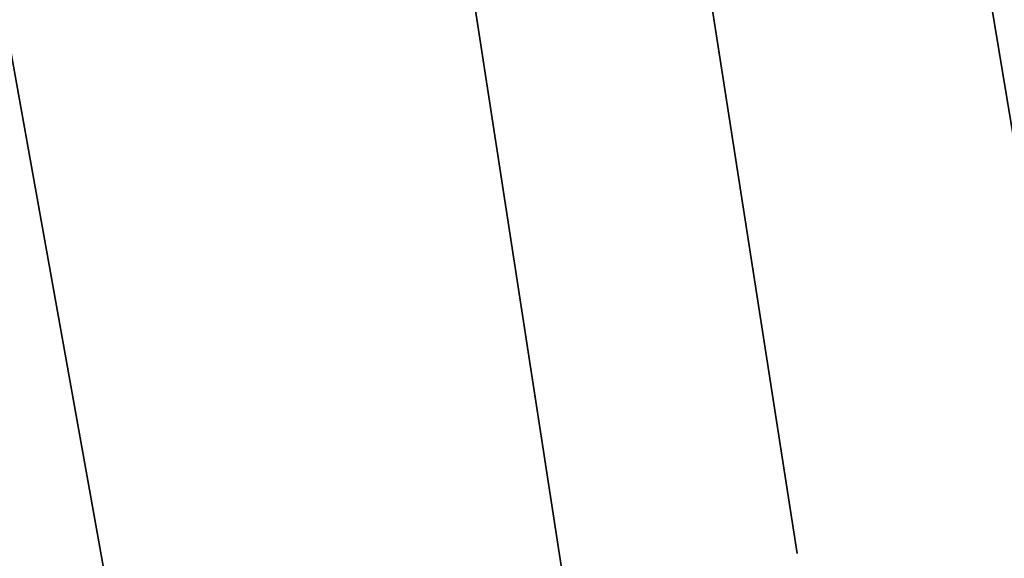
# Model space of a CAD drawing. Units: millimetres. Extents: x 7500003 to 7506911, y 5761194 to 5771171.
# Drawn here: x 7504344 to 7504419, y 5765159 to 5765201 of the extents above; entities that cross this region are included whole.
import ezdxf

# ---------------------------------------------------------------- set-up
doc = ezdxf.new("R2010")
doc.units = ezdxf.units.MM
doc.header["$MEASUREMENT"] = 0
doc.linetypes.add('4001', pattern=[0])
doc.layers.add('5216', color=7, linetype='CONTINUOUS')
doc.layers.add('SYSTEM', color=15, linetype='CONTINUOUS')

# ---------------------------------------------------------------- blocks, each defined once
blk = doc.blocks.new('1001')
at = {"layer": 'SYSTEM', "color": 15, "linetype": 'Continuous'}
blk.add_line((0, 0), (0, 0), dxfattribs=at)

msp = doc.modelspace()

# ---------------------------------------------------------------- linework, layer by layer
at = {"layer": '5216', "color": 7, "linetype": '4001'}
for p, q in [((7504403.444, 5765159.707), (7504372.537, 5765357.614)), ((7504372.537, 5765357.614), (7504403.444, 5765159.707)), ((7504429.551, 5765134.377), (7504405.637, 5765278.393)), ((7504405.637, 5765278.393), (7504429.551, 5765134.377)), ((7504355.568, 5765128.468), (7504335.519, 5765240.196)), ((7504335.519, 5765240.196), (7504355.568, 5765128.468)), ((7504388.135, 5765140.398), (7504372.743, 5765240.204)), ((7504372.743, 5765240.204), (7504388.135, 5765140.398))]:
    msp.add_line(p, q, dxfattribs=at)

# ---------------------------------------------------------------- block references
at = {"layer": '5216', "color": 7, "xscale": 0.5000000003734968, "yscale": 0.5000000000222826, "zscale": 0.5, "rotation": 359.998640912418}
msp.add_blockref('1001', (7504403.483, 5765159.46), dxfattribs=at)
msp.add_blockref('1001', (7504403.483, 5765159.46), dxfattribs=at)
msp.add_blockref('1001', (7504403.483, 5765159.46), dxfattribs=at)
msp.add_blockref('1001', (7504403.483, 5765159.46), dxfattribs=at)

doc.saveas('drawing.dxf')
